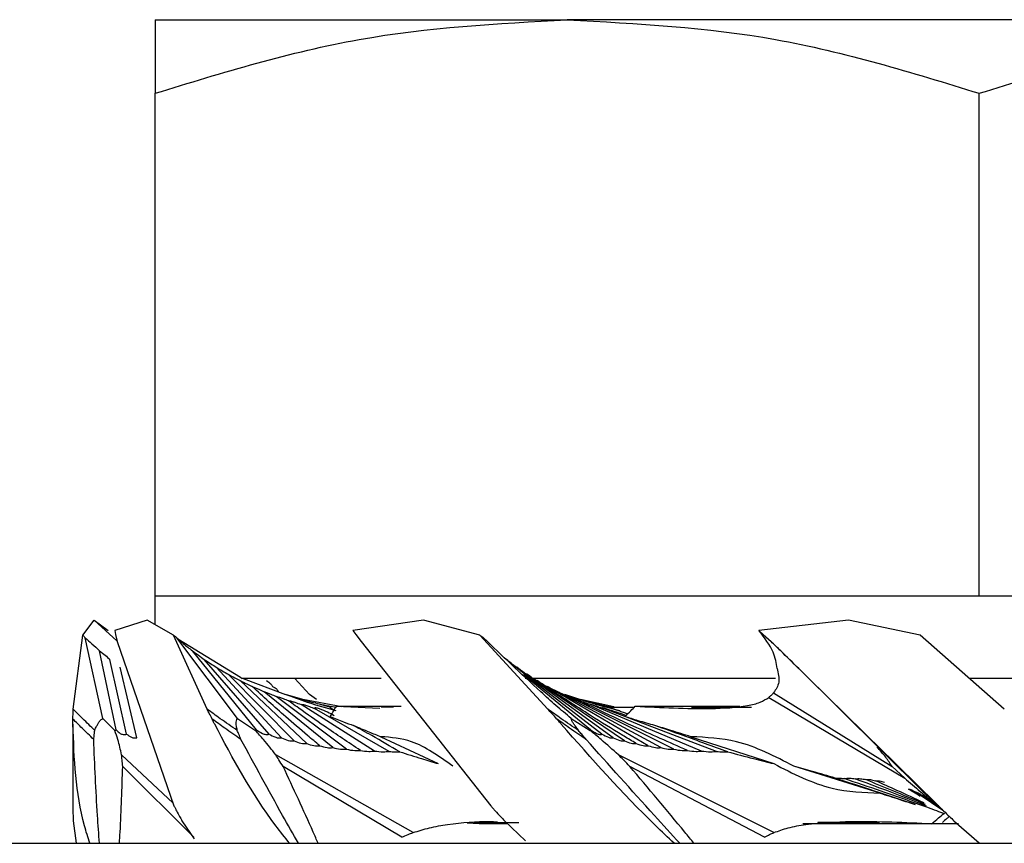
# Model space of a CAD drawing. Extents: x 4.3 to 20, y 2.9 to 20.2.
# Drawn here: x 4.9 to 5, y 11.5 to 11.6 of the extents above; entities that cross this region are included whole.
import ezdxf

# ---------------------------------------------------------------- set-up
doc = ezdxf.new("R2010")
doc.units = 0
doc.header["$MEASUREMENT"] = 0
doc.layers.get('0').update_dxf_attribs({"linetype": 'CONTINUOUS'})

msp = doc.modelspace()

# ---------------------------------------------------------------- linework, layer by layer
at = {"color": 7, "linetype": 'Continuous'}
for p, q in [((4.9159, 11.60041), (4.96512, 11.60041)), ((5.06354, 11.60041), (4.96512, 11.60041)), ((4.9159, 11.53152), (4.9159, 11.59162)), ((5.01433, 11.53152), (5.01433, 11.59162)), ((4.96512, 11.53152), (4.9159, 11.53152)), ((4.9159, 11.52812), (4.9159, 11.53152)), ((5.01433, 11.53152), (4.96512, 11.53152)), ((5.06354, 11.53152), (5.01433, 11.53152)), ((4.90724, 11.52688), (4.90859, 11.52867)), ((4.90859, 11.52867), (4.91029, 11.52743)), ((4.90859, 11.52867), (4.91131, 11.5262)), ((4.91495, 11.52867), (4.91107, 11.52743)), ((4.91806, 11.52688), (4.91495, 11.52867)), ((4.94794, 11.52867), (4.93952, 11.52743)), ((4.95468, 11.52688), (4.94794, 11.52867)), ((4.99872, 11.52867), (4.98802, 11.52743)), ((5.00728, 11.52688), (4.99872, 11.52867)), ((4.90609, 11.51802), (4.90724, 11.52688)), ((4.90962, 11.5169), (4.90751, 11.52654)), ((4.91107, 11.52743), (4.91116, 11.52695)), ((4.91116, 11.52695), (4.91133, 11.5261)), ((4.92209, 11.51802), (4.91806, 11.52688)), ((4.92574, 11.5169), (4.91848, 11.52654)), ((4.93952, 11.52743), (4.93987, 11.52695)), ((4.93987, 11.52695), (4.94051, 11.5261)), ((4.96281, 11.51802), (4.95468, 11.52688)), ((4.98802, 11.52743), (4.98854, 11.52695)), ((4.98854, 11.52695), (4.98947, 11.5261)), ((5.01733, 11.51802), (5.00728, 11.52688)), ((4.91133, 11.5261), (4.91813, 11.50648)), ((4.9186, 11.52643), (4.92607, 11.52183)), ((4.94051, 11.5261), (4.95598, 11.50648)), ((4.98947, 11.5261), (5.00946, 11.50648)), ((4.91123, 11.51555), (4.90923, 11.52501)), ((4.928, 11.51555), (4.92034, 11.52501)), ((4.91247, 11.51504), (4.91048, 11.52397)), ((4.91371, 11.51461), (4.91172, 11.52304)), ((4.92949, 11.51504), (4.92176, 11.52397)), ((4.93098, 11.51461), (4.92319, 11.52304)), ((4.93248, 11.51424), (4.92461, 11.5222)), ((4.92607, 11.52183), (4.92629, 11.52167)), ((4.9679, 11.51555), (4.95991, 11.52214)), ((5.00764, 11.50815), (4.99278, 11.52287)), ((4.93401, 11.51392), (4.92603, 11.52143)), ((4.94288, 11.52167), (4.92629, 11.52167)), ((4.92641, 11.52167), (4.93146, 11.51976)), ((4.93257, 11.52167), (4.93432, 11.51976)), ((4.98999, 11.52167), (4.9601, 11.52167)), ((4.96924, 11.51504), (4.96053, 11.52178)), ((4.97059, 11.51461), (4.96118, 11.52143)), ((4.97195, 11.51424), (4.96185, 11.52108)), ((5.04671, 11.52167), (5.01325, 11.52167)), ((4.93713, 11.51342), (4.92889, 11.52011)), ((4.93875, 11.51324), (4.93034, 11.51955)), ((4.93351, 11.51917), (4.93146, 11.51976)), ((4.93518, 11.51917), (4.93432, 11.51976)), ((4.9748, 11.51365), (4.96327, 11.52042)), ((4.9763, 11.51342), (4.96401, 11.52011)), ((4.97785, 11.51324), (4.96528, 11.51955)), ((4.98976, 11.51997), (5.00393, 11.51116)), ((4.9421, 11.51302), (4.93331, 11.51857)), ((4.93818, 11.51828), (4.93351, 11.51917)), ((4.93751, 11.51837), (4.94272, 11.51814)), ((4.93755, 11.51838), (4.94526, 11.51838)), ((4.97067, 11.51828), (4.9667, 11.51917)), ((4.98117, 11.51302), (4.96795, 11.51857)), ((4.97325, 11.51838), (4.98572, 11.51838)), ((4.98919, 11.51943), (5.00543, 11.50977)), ((4.94385, 11.51298), (4.93493, 11.5181)), ((4.94435, 11.51824), (4.94289, 11.51824)), ((4.98296, 11.51298), (4.96949, 11.5181)), ((4.97013, 11.51824), (4.97312, 11.51824)), ((4.98394, 11.51824), (4.97997, 11.51824)), ((4.97997, 11.51824), (4.98714, 11.51824)), ((4.90606, 11.51622), (4.90606, 11.50648)), ((4.90962, 11.5169), (4.91106, 11.51547)), ((4.92574, 11.5169), (4.92788, 11.51547)), ((4.96559, 11.5169), (4.96787, 11.51547)), ((4.94285, 11.51473), (4.9497, 11.51151)), ((4.9799, 11.51473), (4.9898, 11.51151)), ((5.00221, 11.51361), (5.00918, 11.50675)), ((4.91803, 11.50677), (4.91188, 11.51257)), ((4.94672, 11.50327), (4.93029, 11.51257)), ((4.98981, 11.50327), (4.97123, 11.51257)), ((4.92051, 11.50273), (4.91201, 11.51118)), ((4.94536, 11.50273), (4.93117, 11.51118)), ((4.98869, 11.50273), (4.9726, 11.51118)), ((5.00249, 11.50798), (4.9922, 11.51119)), ((5.00543, 11.50977), (5.00393, 11.51116)), ((5.01, 11.50593), (5.00718, 11.50781)), ((5.00992, 11.506), (5.00758, 11.50766)), ((5.00995, 11.50599), (5.00842, 11.50716)), ((5.00946, 11.50648), (5.01007, 11.50586)), ((4.90609, 11.50468), (4.90644, 11.50199)), ((4.91909, 11.50468), (4.92055, 11.50254)), ((4.95458, 11.50432), (4.95317, 11.50441)), ((4.95396, 11.50446), (4.95932, 11.50446)), ((4.95799, 11.50432), (4.95458, 11.50432)), ((4.95761, 11.50468), (4.96013, 11.50228)), ((5.00869, 11.50432), (4.99325, 11.50432)), ((5.00241, 11.50446), (4.99506, 11.50446)), ((4.99705, 11.50446), (5.00241, 11.50446)), ((5.01184, 11.50432), (5.00869, 11.50432)), ((5.01132, 11.50468), (5.01433, 11.50204)), ((4.71905, 11.50199), (5.99858, 11.50199))]:
    msp.add_line(p, q, dxfattribs=at)
for points, knots in [([(4.9159, 11.59162), (4.92397, 11.5941), (4.9401, 11.59905), (4.95678, 11.59996), (4.96512, 11.60041)], [0, 0, 0, 0, 0.500379, 1, 1, 1, 1]), ([(4.9159, 11.60041), (4.9159, 11.59996), (4.9159, 11.59905), (4.9159, 11.59409), (4.9159, 11.59162)], [0, 0, 0, 0, 0.502094, 1, 1, 1, 1]), ([(4.96512, 11.60041), (4.97346, 11.59996), (4.99013, 11.59906), (5.00627, 11.5941), (5.01433, 11.59162)], [0, 0, 0, 0, 0.500252, 1, 1, 1, 1]), ([(5.01433, 11.59162), (5.0224, 11.5941), (5.03854, 11.59905), (5.05521, 11.59996), (5.06354, 11.60041)], [0, 0, 0, 0, 0.500379, 1, 1, 1, 1]), ([(4.90724, 11.52688), (4.90729, 11.52681), (4.90738, 11.5267), (4.90747, 11.52659), (4.90751, 11.52654)], [0, 0, 0, 0, 0.5599999, 1, 1, 1, 1]), ([(4.90751, 11.52654), (4.90779, 11.52631), (4.90842, 11.52578), (4.90894, 11.52528), (4.90923, 11.52501)], [0, 0, 0, 0, 0.442179, 1, 1, 1, 1]), ([(4.91806, 11.52688), (4.91814, 11.52681), (4.91828, 11.5267), (4.91842, 11.52659), (4.91848, 11.52654)], [0, 0, 0, 0, 0.56, 1, 1, 1, 1]), ([(4.91848, 11.52654), (4.91873, 11.52631), (4.91932, 11.52578), (4.91997, 11.52528), (4.92034, 11.52501)], [0, 0, 0, 0, 0.442179, 1, 1, 1, 1]), ([(4.95468, 11.52688), (4.95476, 11.52681), (4.95491, 11.5267), (4.95506, 11.52659), (4.95513, 11.52654)], [0, 0, 0, 0, 0.56, 1, 1, 1, 1]), ([(4.96197, 11.52008), (4.96078, 11.52118), (4.95847, 11.52332), (4.95622, 11.52549), (4.95513, 11.52654)], [0, 0, 0, 0, 0.512999, 1, 1, 1, 1]), ([(4.99018, 11.52289), (4.99009, 11.52352), (4.98991, 11.52489), (4.98868, 11.52654), (4.98802, 11.52743)], [0, 0, 0, 0, 0.4609682, 1, 1, 1, 1]), ([(4.99278, 11.52287), (4.99206, 11.52357), (4.99096, 11.52466), (4.98985, 11.52573), (4.98946, 11.5261)], [0, 0, 0, 0, 0.649482, 1, 1, 1, 1]), ([(4.90923, 11.52501), (4.90946, 11.52482), (4.90992, 11.52447), (4.91029, 11.52413), (4.91048, 11.52397)], [0, 0, 0, 0, 0.5178399, 1, 1, 1, 1]), ([(4.92034, 11.52501), (4.92058, 11.52482), (4.92105, 11.52447), (4.92153, 11.52413), (4.92176, 11.52397)], [0, 0, 0, 0, 0.51784, 1, 1, 1, 1]), ([(4.92176, 11.52397), (4.92201, 11.52381), (4.92247, 11.52349), (4.92295, 11.52319), (4.92319, 11.52304)], [0, 0, 0, 0, 0.5152076, 1, 1, 1, 1]), ([(4.92319, 11.52304), (4.92343, 11.52289), (4.9239, 11.52261), (4.92437, 11.52233), (4.92461, 11.5222)], [0, 0, 0, 0, 0.511794, 1, 1, 1, 1]), ([(4.96053, 11.52178), (4.96003, 11.52219), (4.95913, 11.52292), (4.95825, 11.52365), (4.95786, 11.52397)], [0, 0, 0, 0, 0.56, 1, 1, 1, 1]), ([(4.9585, 11.52344), (4.95856, 11.5234), (4.95874, 11.52326), (4.95894, 11.52313), (4.95908, 11.52304)], [0, 0, 0, 0, 0.319085, 1, 1, 1, 1]), ([(4.96118, 11.52143), (4.96078, 11.52173), (4.96008, 11.52226), (4.95938, 11.5228), (4.95908, 11.52304)], [0, 0, 0, 0, 0.56, 1, 1, 1, 1]), ([(4.92461, 11.5222), (4.92487, 11.52205), (4.92535, 11.5218), (4.92582, 11.52154), (4.92603, 11.52143)], [0, 0, 0, 0, 0.557939, 1, 1, 1, 1]), ([(4.95951, 11.52271), (4.95961, 11.52263), (4.95985, 11.52246), (4.96013, 11.52229), (4.9603, 11.5222)], [0, 0, 0, 0, 0.415524, 1, 1, 1, 1]), ([(4.96185, 11.52108), (4.96156, 11.52129), (4.96104, 11.52166), (4.96053, 11.52203), (4.9603, 11.5222)], [0, 0, 0, 0, 0.56, 1, 1, 1, 1]), ([(4.96056, 11.52201), (4.96071, 11.52191), (4.96101, 11.52171), (4.96136, 11.52152), (4.96153, 11.52143)], [0, 0, 0, 0, 0.518235, 1, 1, 1, 1]), ([(4.99018, 11.52289), (4.99031, 11.52232), (4.99058, 11.52118), (4.99004, 11.52037), (4.98976, 11.51997)], [0, 0, 0, 0, 0.503387, 1, 1, 1, 1]), ([(4.92603, 11.52143), (4.9263, 11.5213), (4.92678, 11.52107), (4.92725, 11.52084), (4.92746, 11.52074)], [0, 0, 0, 0, 0.557993, 1, 1, 1, 1]), ([(4.92746, 11.52074), (4.92759, 11.52069), (4.92785, 11.52058), (4.92835, 11.52036), (4.92868, 11.52021), (4.92889, 11.52011)], [0, 0, 0, 0, 0.279543, 0.559044, 1, 1, 1, 1]), ([(4.93555, 11.51365), (4.93507, 11.51405), (4.93371, 11.51519), (4.93099, 11.51751), (4.9288, 11.51952), (4.92746, 11.52074)], [0, 0, 0, 0, 0.1797188, 0.4999949, 1, 1, 1, 1]), ([(4.92919, 11.52143), (4.92938, 11.5213), (4.92972, 11.52107), (4.92985, 11.52084), (4.9299, 11.52074)], [0, 0, 0, 0, 0.557993, 1, 1, 1, 1]), ([(4.9299, 11.52074), (4.93001, 11.52069), (4.93023, 11.52058), (4.93047, 11.52036), (4.93055, 11.52021), (4.93061, 11.52011)], [0, 0, 0, 0, 0.279543, 0.559044, 1, 1, 1, 1]), ([(4.96255, 11.52075), (4.96236, 11.52087), (4.96201, 11.5211), (4.96167, 11.52133), (4.96153, 11.52143)], [0, 0, 0, 0, 0.56, 1, 1, 1, 1]), ([(4.97335, 11.51392), (4.97329, 11.51396), (4.97275, 11.51428), (4.97093, 11.51538), (4.96737, 11.51758), (4.96433, 11.51957), (4.96255, 11.52075)], [0, 0, 0, 0, 0.017756, 0.147729, 0.499997, 1, 1, 1, 1]), ([(4.96327, 11.52042), (4.96317, 11.52048), (4.963, 11.52059), (4.96284, 11.52069), (4.96276, 11.52074)], [0, 0, 0, 0, 0.56, 1, 1, 1, 1]), ([(4.96281, 11.52071), (4.963, 11.5206), (4.96336, 11.52041), (4.96381, 11.5202), (4.96401, 11.52011)], [0, 0, 0, 0, 0.5567994, 1, 1, 1, 1]), ([(4.92889, 11.52011), (4.92902, 11.52007), (4.92929, 11.51998), (4.92979, 11.51978), (4.93013, 11.51964), (4.93034, 11.51955)], [0, 0, 0, 0, 0.278933, 0.559234, 1, 1, 1, 1]), ([(4.93034, 11.51955), (4.93047, 11.51951), (4.93073, 11.51945), (4.93126, 11.51926), (4.9316, 11.51912), (4.9318, 11.51904)], [0, 0, 0, 0, 0.278343, 0.558411, 1, 1, 1, 1]), ([(4.93751, 11.51781), (4.93637, 11.51813), (4.93434, 11.51871), (4.93234, 11.51944), (4.93146, 11.51976)], [0, 0, 0, 0, 0.559973, 1, 1, 1, 1]), ([(4.96559, 11.5169), (4.96498, 11.51742), (4.96374, 11.51847), (4.96256, 11.51954), (4.96197, 11.52008)], [0, 0, 0, 0, 0.497407, 1, 1, 1, 1]), ([(4.96401, 11.52011), (4.9641, 11.52007), (4.96426, 11.51998), (4.96472, 11.51978), (4.96507, 11.51964), (4.96528, 11.51955)], [0, 0, 0, 0, 0.278823, 0.559166, 1, 1, 1, 1]), ([(4.9714, 11.51781), (4.97016, 11.51813), (4.96795, 11.51871), (4.96579, 11.51944), (4.96483, 11.51976)], [0, 0, 0, 0, 0.559973, 1, 1, 1, 1]), ([(4.96483, 11.51976), (4.96518, 11.51964), (4.9658, 11.51943), (4.96643, 11.51925), (4.9667, 11.51917)], [0, 0, 0, 0, 0.56, 1, 1, 1, 1]), ([(4.96528, 11.51955), (4.96536, 11.51951), (4.96551, 11.51945), (4.966, 11.51926), (4.96636, 11.51912), (4.96658, 11.51904)], [0, 0, 0, 0, 0.278343, 0.558411, 1, 1, 1, 1]), ([(4.98976, 11.51997), (4.98967, 11.51986), (4.98951, 11.51967), (4.98928, 11.5195), (4.98919, 11.51943)], [0, 0, 0, 0, 0.559958, 1, 1, 1, 1]), ([(4.9318, 11.51904), (4.93185, 11.51903), (4.93196, 11.51902), (4.93223, 11.51896), (4.93271, 11.5188), (4.93307, 11.51866), (4.93331, 11.51857)], [0, 0, 0, 0, 0.125265, 0.25057, 0.499816, 1, 1, 1, 1]), ([(4.9404, 11.5131), (4.93897, 11.51405), (4.93653, 11.51567), (4.93378, 11.5176), (4.9324, 11.5186), (4.93198, 11.51891), (4.93185, 11.519), (4.9318, 11.51904)], [0, 0, 0, 0, 0.499985, 0.855174, 0.953883, 0.983515, 1, 1, 1, 1]), ([(4.93331, 11.51857), (4.93334, 11.51857), (4.93339, 11.51858), (4.93352, 11.51858), (4.93368, 11.51854), (4.93397, 11.51847), (4.93441, 11.51831), (4.93474, 11.51818), (4.93493, 11.5181)], [0, 0, 0, 0, 0.092676, 0.173613, 0.256167, 0.353023, 0.617949, 1, 1, 1, 1]), ([(4.93351, 11.51917), (4.93387, 11.51907), (4.93452, 11.51889), (4.93517, 11.51872), (4.93546, 11.51865)], [0, 0, 0, 0, 0.56, 1, 1, 1, 1]), ([(4.93546, 11.51865), (4.93573, 11.51857), (4.93622, 11.51843), (4.93671, 11.5183), (4.93693, 11.51824)], [0, 0, 0, 0, 0.559999, 1, 1, 1, 1]), ([(4.93546, 11.51865), (4.93585, 11.51857), (4.93654, 11.51842), (4.93723, 11.5183), (4.93754, 11.51824)], [0, 0, 0, 0, 0.559999, 1, 1, 1, 1]), ([(4.93681, 11.51714), (4.93695, 11.51737), (4.93719, 11.51779), (4.93742, 11.51819), (4.93751, 11.51837)], [0, 0, 0, 0, 0.560011, 1, 1, 1, 1]), ([(4.93751, 11.51837), (4.93752, 11.51837), (4.93753, 11.51837), (4.93754, 11.51838), (4.93755, 11.51838)], [0, 0, 0, 0, 0.56, 1, 1, 1, 1]), ([(4.97947, 11.5131), (4.97731, 11.51405), (4.97363, 11.51567), (4.96953, 11.5176), (4.96747, 11.5186), (4.96685, 11.51891), (4.96665, 11.519), (4.96658, 11.51904)], [0, 0, 0, 0, 0.499985, 0.855174, 0.953883, 0.983515, 1, 1, 1, 1]), ([(4.96658, 11.51904), (4.9666, 11.51903), (4.96664, 11.51902), (4.96683, 11.51896), (4.96727, 11.5188), (4.96768, 11.51866), (4.96795, 11.51857)], [0, 0, 0, 0, 0.125265, 0.25057, 0.499816, 1, 1, 1, 1]), ([(4.96863, 11.51865), (4.96827, 11.51874), (4.96762, 11.51891), (4.96699, 11.51909), (4.9667, 11.51917)], [0, 0, 0, 0, 0.559999, 1, 1, 1, 1]), ([(4.96795, 11.51857), (4.96794, 11.51857), (4.96793, 11.51858), (4.96799, 11.51858), (4.96811, 11.51854), (4.96837, 11.51847), (4.96884, 11.51831), (4.96925, 11.51818), (4.96949, 11.5181)], [0, 0, 0, 0, 0.0926757, 0.1736134, 0.2561667, 0.353023, 0.6179494, 1, 1, 1, 1]), ([(4.96863, 11.51865), (4.96898, 11.51857), (4.96961, 11.51842), (4.97025, 11.5183), (4.97053, 11.51824)], [0, 0, 0, 0, 0.56, 1, 1, 1, 1]), ([(4.97023, 11.51824), (4.96993, 11.51832), (4.96939, 11.51845), (4.96886, 11.51859), (4.96863, 11.51865)], [0, 0, 0, 0, 0.56, 1, 1, 1, 1]), ([(4.97202, 11.51714), (4.97225, 11.51737), (4.97266, 11.51779), (4.97307, 11.51819), (4.97324, 11.51837)], [0, 0, 0, 0, 0.5600106, 1, 1, 1, 1]), ([(4.97324, 11.51837), (4.97632, 11.51822), (4.98112, 11.51798), (4.98596, 11.51825), (4.98819, 11.51879), (4.98886, 11.51922), (4.98919, 11.51943)], [0, 0, 0, 0, 0.498098, 0.776921, 0.893772, 1, 1, 1, 1]), ([(4.97324, 11.51837), (4.97325, 11.51837), (4.97325, 11.51837), (4.97325, 11.51838), (4.97325, 11.51838)], [0, 0, 0, 0, 0.56, 1, 1, 1, 1]), ([(4.90606, 11.51684), (4.90607, 11.51706), (4.90607, 11.51745), (4.90609, 11.51785), (4.90609, 11.51802)], [0, 0, 0, 0, 0.560001, 1, 1, 1, 1]), ([(4.90867, 11.51549), (4.90819, 11.51595), (4.90733, 11.51677), (4.90647, 11.51764), (4.90609, 11.51802)], [0, 0, 0, 0, 0.559996, 1, 1, 1, 1]), ([(4.9227, 11.51684), (4.92258, 11.51706), (4.92238, 11.51745), (4.92218, 11.51785), (4.92209, 11.51802)], [0, 0, 0, 0, 0.560001, 1, 1, 1, 1]), ([(4.92569, 11.51549), (4.92501, 11.51595), (4.9238, 11.51677), (4.92262, 11.51764), (4.92209, 11.51802)], [0, 0, 0, 0, 0.5599956, 1, 1, 1, 1]), ([(4.93493, 11.5181), (4.93493, 11.51813), (4.93493, 11.51816), (4.93498, 11.51819), (4.93502, 11.5182), (4.93505, 11.5182), (4.93509, 11.5182), (4.93514, 11.51819), (4.93529, 11.51816), (4.93618, 11.51787), (4.93676, 11.51756), (4.93729, 11.51728)], [0, 0, 0, 0, 0.09032, 0.122418, 0.136055, 0.148641, 0.160767, 0.173089, 0.200605, 0.277886, 1, 1, 1, 1]), ([(4.93676, 11.51824), (4.9369, 11.51816), (4.93707, 11.51806), (4.93724, 11.51796), (4.93728, 11.51794)], [0, 0, 0, 0, 0.813002, 1, 1, 1, 1]), ([(4.93693, 11.51824), (4.9369, 11.51824), (4.93684, 11.51824), (4.93679, 11.51824), (4.93676, 11.51824)], [0, 0, 0, 0, 0.559922, 1, 1, 1, 1]), ([(4.93681, 11.51714), (4.93733, 11.51692), (4.93827, 11.51654), (4.93918, 11.51621), (4.93959, 11.51607)], [0, 0, 0, 0, 0.559986, 1, 1, 1, 1]), ([(4.96388, 11.51684), (4.96368, 11.51706), (4.96332, 11.51745), (4.96297, 11.51785), (4.96281, 11.51802)], [0, 0, 0, 0, 0.560001, 1, 1, 1, 1]), ([(4.96646, 11.51549), (4.96576, 11.51595), (4.96453, 11.51677), (4.96334, 11.51764), (4.96281, 11.51802)], [0, 0, 0, 0, 0.559996, 1, 1, 1, 1]), ([(4.96949, 11.5181), (4.96943, 11.51813), (4.96936, 11.51816), (4.96932, 11.51819), (4.96933, 11.5182), (4.96934, 11.5182), (4.96936, 11.5182), (4.9694, 11.51819), (4.96952, 11.51816), (4.9705, 11.51787), (4.97137, 11.51756), (4.97216, 11.51728)], [0, 0, 0, 0, 0.09032, 0.122418, 0.136055, 0.148641, 0.160767, 0.173089, 0.200605, 0.277886, 1, 1, 1, 1]), ([(4.97013, 11.51824), (4.97037, 11.51816), (4.97079, 11.51802), (4.97121, 11.51787), (4.9714, 11.51781)], [0, 0, 0, 0, 0.56, 1, 1, 1, 1]), ([(4.97067, 11.51828), (4.97073, 11.51828), (4.97084, 11.51826), (4.97094, 11.51825), (4.97099, 11.51824)], [0, 0, 0, 0, 0.56, 1, 1, 1, 1]), ([(4.9714, 11.51781), (4.97157, 11.51774), (4.97188, 11.51763), (4.97219, 11.51751), (4.97233, 11.51746)], [0, 0, 0, 0, 0.559999, 1, 1, 1, 1]), ([(4.9756, 11.51607), (4.97493, 11.51625), (4.97373, 11.51658), (4.97254, 11.51697), (4.97202, 11.51714)], [0, 0, 0, 0, 0.560014, 1, 1, 1, 1]), ([(4.90606, 11.51622), (4.90606, 11.51634), (4.90606, 11.51654), (4.90606, 11.51675), (4.90606, 11.51684)], [0, 0, 0, 0, 0.560001, 1, 1, 1, 1]), ([(4.90854, 11.5144), (4.90808, 11.51485), (4.90726, 11.51564), (4.90643, 11.51647), (4.90606, 11.51684)], [0, 0, 0, 0, 0.559996, 1, 1, 1, 1]), ([(4.90808, 11.50199), (4.90785, 11.50269), (4.90639, 11.50729), (4.90621, 11.51212), (4.90606, 11.51622)], [0, 0, 0, 0, 0.1517221, 1, 1, 1, 1]), ([(4.90867, 11.51549), (4.90874, 11.51566), (4.90886, 11.51594), (4.90907, 11.51632), (4.90927, 11.51664), (4.9095, 11.51681), (4.90962, 11.5169)], [0, 0, 0, 0, 0.3404532, 0.5606447, 0.7808515, 1, 1, 1, 1]), ([(4.923, 11.51622), (4.92294, 11.51634), (4.92284, 11.51654), (4.92274, 11.51675), (4.9227, 11.51684)], [0, 0, 0, 0, 0.560001, 1, 1, 1, 1]), ([(4.92614, 11.5144), (4.9255, 11.51485), (4.92434, 11.51564), (4.9232, 11.51647), (4.9227, 11.51684)], [0, 0, 0, 0, 0.559996, 1, 1, 1, 1]), ([(4.93194, 11.50199), (4.93139, 11.50269), (4.92773, 11.50729), (4.92517, 11.51212), (4.923, 11.51622)], [0, 0, 0, 0, 0.151722, 1, 1, 1, 1]), ([(4.92569, 11.51549), (4.92566, 11.51566), (4.9256, 11.51594), (4.92557, 11.51632), (4.92557, 11.51664), (4.92568, 11.51681), (4.92574, 11.5169)], [0, 0, 0, 0, 0.340453, 0.560645, 0.780852, 1, 1, 1, 1]), ([(4.93959, 11.51607), (4.9402, 11.51581), (4.94131, 11.51536), (4.94238, 11.51492), (4.94285, 11.51473)], [0, 0, 0, 0, 0.5600007, 1, 1, 1, 1]), ([(4.94511, 11.51293), (4.944, 11.51357), (4.94221, 11.51462), (4.94031, 11.51567), (4.93959, 11.51607)], [0, 0, 0, 0, 0.615451, 1, 1, 1, 1]), ([(4.96441, 11.51622), (4.96431, 11.51634), (4.96414, 11.51654), (4.96396, 11.51675), (4.96388, 11.51684)], [0, 0, 0, 0, 0.560001, 1, 1, 1, 1]), ([(4.96738, 11.5144), (4.96671, 11.51485), (4.96553, 11.51564), (4.96439, 11.51647), (4.96388, 11.51684)], [0, 0, 0, 0, 0.5599958, 1, 1, 1, 1]), ([(4.97789, 11.50199), (4.97715, 11.50269), (4.97228, 11.50729), (4.96802, 11.51212), (4.96441, 11.51622)], [0, 0, 0, 0, 0.151722, 1, 1, 1, 1]), ([(4.96646, 11.51549), (4.96633, 11.51566), (4.96612, 11.51594), (4.96586, 11.51632), (4.96566, 11.51664), (4.96562, 11.51681), (4.96559, 11.5169)], [0, 0, 0, 0, 0.340453, 0.560645, 0.780852, 1, 1, 1, 1]), ([(4.9799, 11.51473), (4.9791, 11.51497), (4.97767, 11.51542), (4.97623, 11.51587), (4.9756, 11.51607)], [0, 0, 0, 0, 0.5599994, 1, 1, 1, 1]), ([(4.98429, 11.51293), (4.98252, 11.51357), (4.97964, 11.51462), (4.97672, 11.51567), (4.9756, 11.51607)], [0, 0, 0, 0, 0.615451, 1, 1, 1, 1]), ([(4.90854, 11.5144), (4.90857, 11.51461), (4.90861, 11.51497), (4.90865, 11.51533), (4.90867, 11.51549)], [0, 0, 0, 0, 0.56, 1, 1, 1, 1]), ([(4.91106, 11.51547), (4.9111, 11.51548), (4.91115, 11.5155), (4.91121, 11.51553), (4.91123, 11.51555)], [0, 0, 0, 0, 0.559375, 1, 1, 1, 1]), ([(4.91188, 11.51257), (4.91174, 11.51317), (4.91152, 11.51415), (4.91119, 11.51511), (4.91106, 11.51547)], [0, 0, 0, 0, 0.6217283, 1, 1, 1, 1]), ([(4.91123, 11.51555), (4.91137, 11.51539), (4.91158, 11.51517), (4.91198, 11.515), (4.91226, 11.51498), (4.9124, 11.51502), (4.91247, 11.51504)], [0, 0, 0, 0, 0.500385, 0.749864, 0.874885, 1, 1, 1, 1]), ([(4.91247, 11.51504), (4.91265, 11.5149), (4.91289, 11.5147), (4.91335, 11.51456), (4.91359, 11.51459), (4.91371, 11.51461)], [0, 0, 0, 0, 0.560125, 0.780345, 1, 1, 1, 1]), ([(4.92614, 11.5144), (4.92606, 11.51461), (4.92591, 11.51497), (4.92576, 11.51533), (4.92569, 11.51549)], [0, 0, 0, 0, 0.56, 1, 1, 1, 1]), ([(4.92788, 11.51547), (4.92791, 11.51548), (4.92795, 11.5155), (4.92798, 11.51553), (4.928, 11.51555)], [0, 0, 0, 0, 0.5593752, 1, 1, 1, 1]), ([(4.93029, 11.51257), (4.92982, 11.51317), (4.92906, 11.51415), (4.92821, 11.51511), (4.92788, 11.51547)], [0, 0, 0, 0, 0.621728, 1, 1, 1, 1]), ([(4.928, 11.51555), (4.92822, 11.51539), (4.92855, 11.51517), (4.92903, 11.515), (4.92932, 11.51498), (4.92943, 11.51502), (4.92949, 11.51504)], [0, 0, 0, 0, 0.500385, 0.749864, 0.874885, 1, 1, 1, 1]), ([(4.92949, 11.51504), (4.92975, 11.5149), (4.9301, 11.5147), (4.93064, 11.51456), (4.93087, 11.51459), (4.93098, 11.51461)], [0, 0, 0, 0, 0.5601251, 0.7803451, 1, 1, 1, 1]), ([(4.96738, 11.5144), (4.9672, 11.51461), (4.9669, 11.51497), (4.96659, 11.51533), (4.96646, 11.51549)], [0, 0, 0, 0, 0.56, 1, 1, 1, 1]), ([(4.96787, 11.51547), (4.96787, 11.51548), (4.96789, 11.5155), (4.96789, 11.51553), (4.9679, 11.51555)], [0, 0, 0, 0, 0.5593752, 1, 1, 1, 1]), ([(4.97123, 11.51257), (4.97055, 11.51317), (4.96945, 11.51415), (4.9683, 11.51511), (4.96787, 11.51547)], [0, 0, 0, 0, 0.621728, 1, 1, 1, 1]), ([(4.9679, 11.51555), (4.96814, 11.51539), (4.9685, 11.51517), (4.96894, 11.515), (4.96915, 11.51498), (4.96921, 11.51502), (4.96924, 11.51504)], [0, 0, 0, 0, 0.5003854, 0.7498643, 0.8748854, 1, 1, 1, 1]), ([(4.96924, 11.51504), (4.96951, 11.5149), (4.96988, 11.5147), (4.97035, 11.51456), (4.97051, 11.51459), (4.97059, 11.51461)], [0, 0, 0, 0, 0.560125, 0.780345, 1, 1, 1, 1]), ([(4.90923, 11.50199), (4.90915, 11.5031), (4.90885, 11.50723), (4.90867, 11.51137), (4.90854, 11.5144)], [0, 0, 0, 0, 0.2686337, 1, 1, 1, 1]), ([(4.933, 11.50199), (4.93237, 11.5031), (4.93002, 11.50723), (4.92778, 11.51137), (4.92614, 11.5144)], [0, 0, 0, 0, 0.268634, 1, 1, 1, 1]), ([(4.93098, 11.51461), (4.93124, 11.51449), (4.93161, 11.51431), (4.93214, 11.51421), (4.93237, 11.51423), (4.93248, 11.51424)], [0, 0, 0, 0, 0.559881, 0.779262, 1, 1, 1, 1]), ([(4.93248, 11.51424), (4.93275, 11.51412), (4.93323, 11.51392), (4.93377, 11.51392), (4.93401, 11.51392)], [0, 0, 0, 0, 0.561039, 1, 1, 1, 1]), ([(4.93401, 11.51392), (4.93428, 11.51382), (4.93477, 11.51364), (4.93532, 11.51364), (4.93555, 11.51365)], [0, 0, 0, 0, 0.560365, 1, 1, 1, 1]), ([(4.93555, 11.51365), (4.93584, 11.51356), (4.93634, 11.5134), (4.93689, 11.51341), (4.93713, 11.51342)], [0, 0, 0, 0, 0.560507, 1, 1, 1, 1]), ([(4.95146, 11.51119), (4.94981, 11.51237), (4.94692, 11.51444), (4.94407, 11.51464), (4.94285, 11.51473)], [0, 0, 0, 0, 0.570174, 1, 1, 1, 1]), ([(4.97857, 11.50199), (4.97755, 11.5031), (4.97378, 11.50723), (4.97008, 11.51137), (4.96738, 11.5144)], [0, 0, 0, 0, 0.268634, 1, 1, 1, 1]), ([(4.97059, 11.51461), (4.97085, 11.51449), (4.97122, 11.51431), (4.9717, 11.51421), (4.97187, 11.51423), (4.97195, 11.51424)], [0, 0, 0, 0, 0.559881, 0.779262, 1, 1, 1, 1]), ([(4.97195, 11.51424), (4.97223, 11.51412), (4.97272, 11.51392), (4.97316, 11.51392), (4.97335, 11.51392)], [0, 0, 0, 0, 0.561039, 1, 1, 1, 1]), ([(4.97335, 11.51392), (4.97364, 11.51382), (4.97414, 11.51364), (4.9746, 11.51364), (4.9748, 11.51365)], [0, 0, 0, 0, 0.560365, 1, 1, 1, 1]), ([(4.9748, 11.51365), (4.97509, 11.51356), (4.9756, 11.5134), (4.97609, 11.51341), (4.9763, 11.51342)], [0, 0, 0, 0, 0.560507, 1, 1, 1, 1]), ([(4.9922, 11.51119), (4.98994, 11.51237), (4.98598, 11.51444), (4.98173, 11.51464), (4.9799, 11.51473)], [0, 0, 0, 0, 0.570174, 1, 1, 1, 1]), ([(4.91201, 11.51118), (4.91199, 11.51144), (4.91194, 11.5119), (4.9119, 11.51236), (4.91188, 11.51257)], [0, 0, 0, 0, 0.56, 1, 1, 1, 1]), ([(4.93117, 11.51118), (4.931, 11.51144), (4.93071, 11.5119), (4.93042, 11.51236), (4.93029, 11.51257)], [0, 0, 0, 0, 0.56, 1, 1, 1, 1]), ([(4.93713, 11.51342), (4.93742, 11.51334), (4.93794, 11.5132), (4.9385, 11.51323), (4.93875, 11.51324)], [0, 0, 0, 0, 0.559827, 1, 1, 1, 1]), ([(4.93875, 11.51324), (4.93907, 11.51317), (4.93961, 11.51305), (4.94017, 11.51309), (4.9404, 11.5131)], [0, 0, 0, 0, 0.606333, 1, 1, 1, 1]), ([(4.9404, 11.5131), (4.94073, 11.51304), (4.94129, 11.51294), (4.94187, 11.513), (4.9421, 11.51302)], [0, 0, 0, 0, 0.60457, 1, 1, 1, 1]), ([(4.9421, 11.51302), (4.94244, 11.51297), (4.94302, 11.51289), (4.94362, 11.51295), (4.94385, 11.51298)], [0, 0, 0, 0, 0.603449, 1, 1, 1, 1]), ([(4.94385, 11.51298), (4.9441, 11.51295), (4.94451, 11.51291), (4.94493, 11.51292), (4.94511, 11.51293)], [0, 0, 0, 0, 0.587856, 1, 1, 1, 1]), ([(4.94511, 11.51293), (4.94598, 11.51265), (4.94754, 11.51217), (4.94904, 11.51171), (4.9497, 11.51151)], [0, 0, 0, 0, 0.559978, 1, 1, 1, 1]), ([(4.9726, 11.51118), (4.97235, 11.51144), (4.97189, 11.5119), (4.97143, 11.51236), (4.97123, 11.51257)], [0, 0, 0, 0, 0.5600001, 1, 1, 1, 1]), ([(4.9763, 11.51342), (4.97659, 11.51334), (4.97713, 11.5132), (4.97763, 11.51323), (4.97785, 11.51324)], [0, 0, 0, 0, 0.559827, 1, 1, 1, 1]), ([(4.97785, 11.51324), (4.97819, 11.51317), (4.97874, 11.51305), (4.97926, 11.51309), (4.97947, 11.5131)], [0, 0, 0, 0, 0.606333, 1, 1, 1, 1]), ([(4.97947, 11.5131), (4.97982, 11.51304), (4.9804, 11.51294), (4.98095, 11.513), (4.98117, 11.51302)], [0, 0, 0, 0, 0.60457, 1, 1, 1, 1]), ([(4.98117, 11.51302), (4.98154, 11.51297), (4.98214, 11.51289), (4.98273, 11.51295), (4.98296, 11.51298)], [0, 0, 0, 0, 0.603449, 1, 1, 1, 1]), ([(4.98296, 11.51298), (4.98322, 11.51295), (4.98366, 11.51291), (4.9841, 11.51292), (4.98429, 11.51293)], [0, 0, 0, 0, 0.587856, 1, 1, 1, 1]), ([(4.98429, 11.51293), (4.98531, 11.51265), (4.98715, 11.51217), (4.98899, 11.51171), (4.9898, 11.51151)], [0, 0, 0, 0, 0.559978, 1, 1, 1, 1]), ([(5.00393, 11.51116), (5.0037, 11.51152), (5.00322, 11.51226), (5.00249, 11.5131), (5.00213, 11.51352)], [0, 0, 0, 0, 0.495258, 1, 1, 1, 1]), ([(4.9898, 11.51151), (4.99206, 11.51033), (4.99602, 11.50827), (5.00054, 11.50806), (5.00249, 11.50798)], [0, 0, 0, 0, 0.570174, 1, 1, 1, 1]), ([(4.91162, 11.50199), (4.91165, 11.50244), (4.91183, 11.50551), (4.91193, 11.50856), (4.91201, 11.51118)], [0, 0, 0, 0, 0.145754, 1, 1, 1, 1]), ([(4.93536, 11.50199), (4.93516, 11.50244), (4.93382, 11.50551), (4.93239, 11.50856), (4.93117, 11.51118)], [0, 0, 0, 0, 0.145754, 1, 1, 1, 1]), ([(4.98026, 11.50199), (4.97989, 11.50244), (4.97738, 11.50551), (4.9748, 11.50856), (4.9726, 11.51118)], [0, 0, 0, 0, 0.145754, 1, 1, 1, 1]), ([(4.99714, 11.50978), (4.99624, 11.51005), (4.99461, 11.51054), (4.99294, 11.51099), (4.9922, 11.51119)], [0, 0, 0, 0, 0.5599781, 1, 1, 1, 1]), ([(4.99714, 11.50978), (4.99733, 11.50978), (4.99767, 11.50979), (4.99803, 11.50974), (4.99819, 11.50972)], [0, 0, 0, 0, 0.559759, 1, 1, 1, 1]), ([(5.00667, 11.50663), (5.00506, 11.50717), (5.00189, 11.50821), (4.99871, 11.50926), (4.99714, 11.50978)], [0, 0, 0, 0, 0.507082, 1, 1, 1, 1]), ([(4.99819, 11.50972), (4.99841, 11.50975), (4.99883, 11.50981), (4.9993, 11.50973), (4.99953, 11.50969)], [0, 0, 0, 0, 0.519889, 1, 1, 1, 1]), ([(5.00818, 11.50626), (5.00633, 11.50692), (5.00301, 11.50811), (4.99966, 11.50923), (4.99819, 11.50972)], [0, 0, 0, 0, 0.559982, 1, 1, 1, 1]), ([(4.99953, 11.50969), (4.99973, 11.50971), (5.00011, 11.50975), (5.00056, 11.50965), (5.00077, 11.5096)], [0, 0, 0, 0, 0.51784, 1, 1, 1, 1]), ([(5.00804, 11.50644), (5.00646, 11.50706), (5.00363, 11.50817), (5.00078, 11.50922), (4.99953, 11.50969)], [0, 0, 0, 0, 0.5599762, 1, 1, 1, 1]), ([(5.00077, 11.5096), (5.00095, 11.50962), (5.0013, 11.50965), (5.00172, 11.50952), (5.00193, 11.50946)], [0, 0, 0, 0, 0.515208, 1, 1, 1, 1]), ([(5.0079, 11.50662), (5.00657, 11.50719), (5.00421, 11.5082), (5.00182, 11.50917), (5.00077, 11.5096)], [0, 0, 0, 0, 0.5599806, 1, 1, 1, 1]), ([(5.00193, 11.50946), (5.00209, 11.50947), (5.00241, 11.50949), (5.00281, 11.50935), (5.003, 11.50928)], [0, 0, 0, 0, 0.511794, 1, 1, 1, 1]), ([(5.00776, 11.50681), (5.00668, 11.50732), (5.00474, 11.50821), (5.00279, 11.50908), (5.00193, 11.50946)], [0, 0, 0, 0, 0.559992, 1, 1, 1, 1]), ([(5.00543, 11.50977), (5.00605, 11.50924), (5.00705, 11.50839), (5.00804, 11.50755), (5.00841, 11.50723)], [0, 0, 0, 0, 0.621216, 1, 1, 1, 1]), ([(5.00249, 11.50798), (5.00327, 11.50773), (5.00468, 11.50729), (5.00606, 11.50683), (5.00667, 11.50663)], [0, 0, 0, 0, 0.5599994, 1, 1, 1, 1]), ([(5.00588, 11.50846), (5.00593, 11.50847), (5.00602, 11.50849), (5.00633, 11.50835), (5.00659, 11.50819), (5.00675, 11.50809)], [0, 0, 0, 0, 0.278933, 0.559234, 1, 1, 1, 1]), ([(5.00728, 11.5076), (5.00702, 11.50777), (5.00655, 11.50805), (5.00609, 11.50834), (5.00588, 11.50846)], [0, 0, 0, 0, 0.56, 1, 1, 1, 1]), ([(5.00675, 11.50809), (5.00677, 11.50811), (5.00682, 11.50814), (5.0071, 11.50799), (5.00734, 11.50784), (5.00748, 11.50774)], [0, 0, 0, 0, 0.278732, 0.558767, 1, 1, 1, 1]), ([(5.00718, 11.50781), (5.0071, 11.50786), (5.00695, 11.50796), (5.00681, 11.50805), (5.00675, 11.50809)], [0, 0, 0, 0, 0.56, 1, 1, 1, 1]), ([(5.00748, 11.50774), (5.0075, 11.50772), (5.00753, 11.5077), (5.00757, 11.50768), (5.00758, 11.50766)], [0, 0, 0, 0, 0.559998, 1, 1, 1, 1]), ([(5.00758, 11.50766), (5.00758, 11.50769), (5.00758, 11.50774), (5.00779, 11.50763), (5.00798, 11.50749), (5.00809, 11.5074)], [0, 0, 0, 0, 0.278798, 0.559027, 1, 1, 1, 1]), ([(5.00764, 11.50815), (5.00789, 11.50793), (5.00834, 11.50753), (5.00877, 11.50712), (5.00896, 11.50694)], [0, 0, 0, 0, 0.56, 1, 1, 1, 1]), ([(5.00876, 11.50708), (5.00855, 11.50728), (5.00818, 11.50764), (5.0078, 11.50799), (5.00764, 11.50815)], [0, 0, 0, 0, 0.56, 1, 1, 1, 1]), ([(5.00809, 11.5074), (5.00815, 11.50736), (5.00826, 11.50728), (5.00837, 11.50719), (5.00842, 11.50716)], [0, 0, 0, 0, 0.559921, 1, 1, 1, 1]), ([(5.00842, 11.50716), (5.0084, 11.50718), (5.00836, 11.50723), (5.00834, 11.50726), (5.00836, 11.50726), (5.0084, 11.50724), (5.00841, 11.50723)], [0, 0, 0, 0, 0.280479, 0.559027, 0.778903, 1, 1, 1, 1]), ([(5.00841, 11.50723), (5.00851, 11.50716), (5.00868, 11.50703), (5.00885, 11.5069), (5.00893, 11.50684)], [0, 0, 0, 0, 0.56, 1, 1, 1, 1]), ([(5.00876, 11.50708), (5.00882, 11.50703), (5.00893, 11.50693), (5.00904, 11.50683), (5.00909, 11.50679)], [0, 0, 0, 0, 0.56, 1, 1, 1, 1]), ([(5.00972, 11.50622), (5.00963, 11.50629), (5.00933, 11.50657), (5.009, 11.50687), (5.00876, 11.50708)], [0, 0, 0, 0, 0.282557, 1, 1, 1, 1]), ([(5.00893, 11.50684), (5.00914, 11.50667), (5.00951, 11.50637), (5.00986, 11.50606), (5.01001, 11.50592)], [0, 0, 0, 0, 0.56, 1, 1, 1, 1]), ([(5.00896, 11.50694), (5.00917, 11.50674), (5.00955, 11.50639), (5.00991, 11.50602), (5.01007, 11.50586)], [0, 0, 0, 0, 0.56, 1, 1, 1, 1]), ([(4.90606, 11.50648), (4.90606, 11.50636), (4.90606, 11.50616), (4.90606, 11.50595), (4.90606, 11.50586)], [0, 0, 0, 0, 0.560001, 1, 1, 1, 1]), ([(4.90606, 11.50586), (4.90607, 11.50564), (4.90607, 11.50525), (4.90609, 11.50486), (4.90609, 11.50468)], [0, 0, 0, 0, 0.560001, 1, 1, 1, 1]), ([(4.91813, 11.50648), (4.91819, 11.50636), (4.91829, 11.50616), (4.9184, 11.50595), (4.91844, 11.50586)], [0, 0, 0, 0, 0.560001, 1, 1, 1, 1]), ([(4.91844, 11.50586), (4.91856, 11.50564), (4.91877, 11.50525), (4.91899, 11.50486), (4.91909, 11.50468)], [0, 0, 0, 0, 0.560001, 1, 1, 1, 1]), ([(4.95598, 11.50648), (4.95608, 11.50636), (4.95625, 11.50616), (4.95643, 11.50595), (4.95651, 11.50586)], [0, 0, 0, 0, 0.560001, 1, 1, 1, 1]), ([(4.95651, 11.50586), (4.95672, 11.50564), (4.95708, 11.50525), (4.95745, 11.50486), (4.95761, 11.50468)], [0, 0, 0, 0, 0.5600011, 1, 1, 1, 1]), ([(5.01024, 11.5055), (5.00992, 11.50562), (5.00923, 11.50588), (5.00855, 11.50613), (5.00818, 11.50626)], [0, 0, 0, 0, 0.46675, 1, 1, 1, 1]), ([(5.00867, 11.50433), (5.00894, 11.50456), (5.00942, 11.50497), (5.00989, 11.50538), (5.0101, 11.50556)], [0, 0, 0, 0, 0.5599894, 1, 1, 1, 1]), ([(5.01007, 11.50586), (5.01031, 11.50564), (5.01072, 11.50525), (5.01114, 11.50486), (5.01132, 11.50468)], [0, 0, 0, 0, 0.56, 1, 1, 1, 1]), ([(4.94672, 11.50327), (4.94736, 11.50347), (4.94872, 11.5039), (4.95186, 11.50443), (4.95472, 11.50465), (4.95647, 11.50457), (4.95679, 11.50456)], [0, 0, 0, 0, 0.182489, 0.387382, 0.885652, 1, 1, 1, 1]), ([(4.98981, 11.50327), (4.99036, 11.50347), (4.99153, 11.5039), (4.99463, 11.50444), (5.0005, 11.50473), (5.00549, 11.50449), (5.00867, 11.50433)], [0, 0, 0, 0, 0.103234, 0.219142, 0.501013, 1, 1, 1, 1]), ([(5.00867, 11.50433), (5.00868, 11.50433), (5.00868, 11.50433), (5.00869, 11.50433), (5.00869, 11.50432)], [0, 0, 0, 0, 0.56, 1, 1, 1, 1]), ([(5.01077, 11.50521), (5.01067, 11.50512), (5.01039, 11.50487), (5.01011, 11.50462), (5.00993, 11.50446)], [0, 0, 0, 0, 0.354892, 1, 1, 1, 1]), ([(4.94536, 11.50273), (4.94561, 11.50284), (4.94605, 11.50304), (4.94651, 11.5032), (4.94672, 11.50327)], [0, 0, 0, 0, 0.559958, 1, 1, 1, 1]), ([(4.98869, 11.50273), (4.98889, 11.50284), (4.98924, 11.50304), (4.98964, 11.5032), (4.98981, 11.50327)], [0, 0, 0, 0, 0.559958, 1, 1, 1, 1])]:
    msp.add_open_spline(points, degree=3, knots=knots, dxfattribs=at)

doc.saveas('drawing.dxf')
